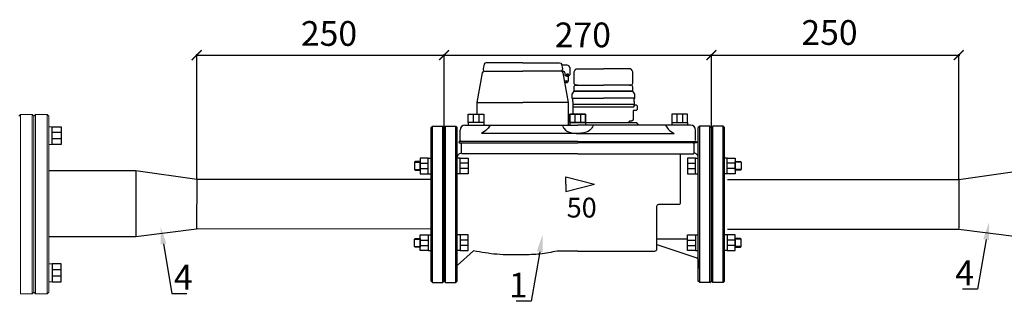
# Model space of a CAD drawing. Units: millimetres. Extents: x -2880 to 26679, y -14211 to -6392.
# Drawn here: x 1077 to 2072, y -14170 to -13885 of the extents above; entities that cross this region are included whole.
import ezdxf
from ezdxf import colors
from ezdxf.entities.mleader import LeaderData, LeaderLine
from ezdxf.math import Vec2, Vec3

# ---------------------------------------------------------------- set-up
doc = ezdxf.new("R2010")
doc.units = ezdxf.units.MM
doc.linetypes.add('K5LT_BASIC', pattern=[0])
doc.layers.add('Системный слой', color=7, linetype='Continuous')
doc.styles.get("Standard").update_dxf_attribs({"font": 'GOST Common.ttf'})
doc.styles.add('ГОСТ 2.304', font='CS_Gost2304.shx')
doc.dimstyles.new('СПДС', dxfattribs={"dimscale": 100, "dimtxt": 2.5, "dimasz": 1, "dimexe": 1, "dimexo": 0.625, "dimgap": 0.5, "dimtad": 1, "dimdec": 0, "dimtxsty": 'ГОСТ 2.304', "dimblk": 'ARCHTICK', "dimcen": 1, "dimdle": 1, "dimadec": 0, "dimazin": 2, "dimtfac": 0.75, "dimtdec": 4, "dimtmove": 1, "dimatfit": 3, "dimfxl": 1, "dimtfill": 1, "dimtolj": 1, "dimarcsym": 1})

# ---------------------------------------------------------------- blocks, each defined once
blk = doc.blocks.new('_ArchTick')
at = {"color": 0, "linetype": 'ByBlock', "const_width": 0.15}
blk.add_lwpolyline([(-0.5, -0.5), (0.5, 0.5)], dxfattribs=at)
blk = doc.blocks.new('*D20')
at = {"color": 0, "lineweight": -2, "transparency": 16777216}
for p, q in [((1255.13, -13920.82), (1507.07, -13920.82)), ((1256.13, -14045.92), (1256.13, -13919.82)), ((1506.07, -13992.05), (1506.07, -13919.82))]:
    blk.add_line(p, q, dxfattribs=at)
at = {"layer": 'Defpoints', "color": 0, "transparency": 16777216}
for p in [(1506.07, -13920.82), (1506.07, -13992.67, -68.1), (1256.13, -14046.55, 163.94)]:
    blk.add_point(p, dxfattribs=at)
at = {"color": 0, "lineweight": -2, "transparency": 16777216, "xscale": 10, "yscale": 10, "zscale": 10, "rotation": 180}
blk.add_blockref('_ArchTick', (1256.13, -13920.82), dxfattribs=at)
at = {"color": 0, "lineweight": -2, "transparency": 16777216, "xscale": 10, "yscale": 10, "zscale": 10}
blk.add_blockref('_ArchTick', (1506.07, -13920.82), dxfattribs=at)
at = {"color": 0, "transparency": 16777216, "insert": (1389.83, -13898.91), "char_height": 12, "attachment_point": 5, "style": 'ГОСТ 2.304'}
blk.add_mtext('\\A1;{\\fGOST Common|b0|i0|c204|p34;\\H2.0833x;250}', dxfattribs=at)
blk = doc.blocks.new('*D21')
at = {"color": 0, "lineweight": -2, "transparency": 16777216}
for p, q in [((1775.16, -13920.78), (2027.16, -13920.78)), ((1776.16, -13992.68), (1776.16, -13919.78)), ((2026.16, -14045.92), (2026.16, -13919.78))]:
    blk.add_line(p, q, dxfattribs=at)
at = {"layer": 'Defpoints', "color": 0, "transparency": 16777216}
for p in [(2026.16, -13920.78), (1776.16, -13993.31), (2026.16, -14046.55, 163.94)]:
    blk.add_point(p, dxfattribs=at)
at = {"color": 0, "lineweight": -2, "transparency": 16777216, "xscale": 10, "yscale": 10, "zscale": 10, "rotation": 180}
blk.add_blockref('_ArchTick', (1776.16, -13920.78), dxfattribs=at)
at = {"color": 0, "lineweight": -2, "transparency": 16777216, "xscale": 10, "yscale": 10, "zscale": 10}
blk.add_blockref('_ArchTick', (2026.16, -13920.78), dxfattribs=at)
at = {"color": 0, "transparency": 16777216, "insert": (1895.49, -13897.94), "char_height": 12, "attachment_point": 5}
blk.add_mtext('\\A1;{\\H2.0833x;250}', dxfattribs=at)
blk = doc.blocks.new('*D22')
at = {"color": 0, "lineweight": -2, "transparency": 16777216}
for p, q in [((1505.07, -13920.82), (1777.16, -13920.82)), ((1506.07, -14045.92), (1506.07, -13919.82)), ((1776.16, -13993.31), (1776.16, -13919.82))]:
    blk.add_line(p, q, dxfattribs=at)
at = {"layer": 'Defpoints', "color": 0, "transparency": 16777216}
for p in [(1776.16, -13920.82), (1776.16, -13993.93, 163.94), (1506.07, -14046.55, 163.94)]:
    blk.add_point(p, dxfattribs=at)
at = {"color": 0, "lineweight": -2, "transparency": 16777216, "xscale": 10, "yscale": 10, "zscale": 10, "rotation": 180}
blk.add_blockref('_ArchTick', (1506.07, -13920.82), dxfattribs=at)
at = {"color": 0, "lineweight": -2, "transparency": 16777216, "xscale": 10, "yscale": 10, "zscale": 10}
blk.add_blockref('_ArchTick', (1776.16, -13920.82), dxfattribs=at)
at = {"color": 0, "transparency": 16777216, "insert": (1646.29, -13900.37), "char_height": 12, "attachment_point": 5, "style": 'ГОСТ 2.304'}
blk.add_mtext('\\A1;{\\fGOST Common|b0|i0|c204|p34;\\H2.0833x;270}', dxfattribs=at)

msp = doc.modelspace()

# ---------------------------------------------------------------- linework, layer by layer
for p, q in [((1535.39, -13980.64), (1535.39, -13988.8)), ((1541.05, -13980.64), (1541.05, -13988.8)), ((1638.3, -13980.64), (1638.3, -13988.8)), ((1638.37, -13980.64), (1638.37, -13988.8)), ((1643.96, -13980.64), (1643.96, -13988.8)), ((1644.02, -13980.64), (1644.02, -13988.8)), ((1741.28, -13980.64), (1741.28, -13988.8)), ((1746.93, -13980.64), (1746.93, -13988.8)), ((1494.38, -13992.46), (1492.91, -13993.93)), ((1492.91, -14149.27), (1492.91, -13993.93)), ((1494.38, -13992.46), (1504.69, -13992.46)), ((1494.38, -14150.74), (1494.38, -13992.46)), ((1504.69, -14150.74), (1504.69, -13992.46)), ((1504.69, -13992.46), (1506.16, -13993.93)), ((1507.63, -13992.46), (1506.16, -13993.93)), ((1506.16, -14149.27), (1506.16, -13993.93)), ((1506.16, -14149.27), (1506.16, -13993.93)), ((1507.63, -13992.46), (1517.94, -13992.46)), ((1507.63, -14150.74), (1507.63, -13992.46)), ((1517.94, -14150.74), (1517.94, -13992.46)), ((1517.94, -13992.46), (1519.41, -13993.93)), ((1519.41, -14149.27), (1519.41, -13993.93)), ((1522.19, -14007.18), (1522.19, -13996.57)), ((1527.19, -13991.57), (1641.16, -13991.57)), ((1530.35, -13988.8), (1530.35, -13991.57)), ((1546.16, -13988.8), (1546.16, -13991.57)), ((1633.26, -13988.8), (1633.26, -13991.57)), ((1633.26, -13988.8), (1633.26, -13991.57)), ((1755.14, -13991.57), (1641.16, -13991.57)), ((1649.06, -13988.8), (1649.06, -13991.57)), ((1649.06, -13988.8), (1649.06, -13991.57)), ((1736.17, -13988.8), (1736.17, -13991.57)), ((1751.97, -13988.8), (1751.97, -13991.57)), ((1760.14, -14007.18), (1760.14, -13996.57)), ((1764.38, -13992.46), (1762.91, -13993.93)), ((1762.91, -14149.27), (1762.91, -13993.93)), ((1774.69, -13992.46), (1764.38, -13992.46)), ((1764.38, -14150.74), (1764.38, -13992.46)), ((1774.69, -14150.74), (1774.69, -13992.46)), ((1774.69, -13992.46), (1776.16, -13993.93)), ((1777.63, -13992.46), (1776.16, -13993.93)), ((1776.16, -14149.27), (1776.16, -13993.93)), ((1776.16, -14149.27), (1776.16, -13993.93)), ((1787.94, -13992.46), (1777.63, -13992.46)), ((1777.63, -14150.74), (1777.63, -13992.46)), ((1787.94, -14150.74), (1787.94, -13992.46)), ((1787.94, -13992.46), (1789.41, -13993.93)), ((1789.41, -14149.27), (1789.41, -13993.93)), ((1641.16, -13999.88), (1543.76, -13999.88)), ((1641.16, -13999.88), (1738.57, -13999.88)), ((1641.16, -14008.18), (1523.19, -14008.18)), ((1641.16, -14008.18), (1759.14, -14008.18)), ((1490.14, -14024.82), (1492.91, -14024.82)), ((1522.19, -14024.82), (1519.41, -14024.82)), ((1760.14, -14024.82), (1762.91, -14024.82)), ((1792.19, -14024.82), (1789.41, -14024.82)), ((1476.08, -14029.1), (1481.97, -14029.1)), ((1476.08, -14036.38), (1481.97, -14036.38)), ((1481.97, -14029.87), (1490.14, -14029.87)), ((1481.97, -14035.52), (1490.14, -14035.52)), ((1530.35, -14029.87), (1522.19, -14029.87)), ((1530.35, -14035.52), (1522.19, -14035.52)), ((1751.97, -14029.87), (1760.14, -14029.87)), ((1751.97, -14035.52), (1760.14, -14035.52)), ((1800.35, -14029.87), (1792.19, -14029.87)), ((1800.35, -14035.52), (1792.19, -14035.52)), ((1806.24, -14029.1), (1800.35, -14029.1)), ((1806.24, -14036.38), (1800.35, -14036.38)), ((1194.72, -14037.78), (1106.96, -14037.78)), ((1256.13, -14046.55), (1194.72, -14037.78)), ((1194.72, -14037.78), (1194.72, -14104.45)), ((1490.14, -14040.63), (1492.91, -14040.63)), ((1522.19, -14040.63), (1519.41, -14040.63)), ((1760.14, -14040.63), (1762.91, -14040.63)), ((1792.19, -14040.63), (1789.41, -14040.63)), ((2026.16, -14045.92, -163.94), (2026.05, -14095.92, -403.58)), ((2026.16, -14046.55), (2087.57, -14037.78)), ((1256.13, -14046.55), (1256.02, -14096.55, -239.64)), ((1492.91, -14046.55), (1256.13, -14046.55)), ((1792.42, -14046.55), (2026.16, -14046.55)), ((1194.72, -14104.45), (1107.03, -14104.45)), ((1256.02, -14096.55, -239.64), (1194.72, -14104.45)), ((1492.8, -14096.55, -239.64), (1257.09, -14096.41, -243.83)), ((1490.14, -14102.58), (1492.91, -14102.58)), ((1522.19, -14102.58), (1519.41, -14102.58)), ((1760.14, -14102.58), (1762.91, -14102.58)), ((1792.19, -14102.58), (1789.41, -14102.58)), ((1792.52, -14096.55, -239.64), (2026.27, -14096.55, -239.64)), ((2026.27, -14096.55, -239.64), (2087.57, -14104.45)), ((1476.08, -14106.83), (1481.97, -14106.83)), ((1476.08, -14114.11), (1481.97, -14114.11)), ((1481.97, -14107.69), (1490.14, -14107.69)), ((1481.97, -14113.34), (1490.14, -14113.34)), ((1530.35, -14107.69), (1522.19, -14107.69)), ((1530.35, -14113.34), (1522.19, -14113.34)), ((1751.97, -14107.69), (1760.14, -14107.69)), ((1751.97, -14113.34), (1760.14, -14113.34)), ((1800.35, -14107.69), (1792.19, -14107.69)), ((1800.35, -14113.34), (1792.19, -14113.34)), ((1806.24, -14106.83), (1800.35, -14106.83)), ((1806.24, -14114.11), (1800.35, -14114.11)), ((1490.14, -14118.38), (1492.91, -14118.38)), ((1522.19, -14118.38), (1519.41, -14118.38)), ((1760.14, -14118.38), (1762.91, -14118.38)), ((1792.19, -14118.38), (1789.41, -14118.38)), ((1494.38, -14150.74), (1492.91, -14149.27)), ((1494.38, -14150.74), (1504.69, -14150.74)), ((1504.69, -14150.74), (1506.16, -14149.27)), ((1507.63, -14150.74), (1506.16, -14149.27)), ((1507.63, -14150.74), (1517.94, -14150.74)), ((1517.94, -14150.74), (1519.41, -14149.27)), ((1764.38, -14150.74), (1762.91, -14149.27)), ((1774.69, -14150.74), (1764.38, -14150.74)), ((1774.69, -14150.74), (1776.16, -14149.27)), ((1777.63, -14150.74), (1776.16, -14149.27)), ((1787.94, -14150.74), (1777.63, -14150.74)), ((1787.94, -14150.74), (1789.41, -14149.27))]:
    msp.add_line(p, q)
at = {"color": 7, "lineweight": 20}
for p, q in [((1110, -13993.16), (1106.83, -13993.16)), ((1110, -14011.25), (1106.83, -14011.25)), ((1110, -14131.85), (1106.83, -14131.85)), ((1110, -14149.95), (1106.83, -14149.95))]:
    msp.add_line(p, q, dxfattribs=at)
at = {"color": 7}
for p, q in [((1119.35, -13998.93), (1110, -13998.93)), ((1119.35, -14005.41), (1110, -14005.41)), ((1119.35, -14137.7), (1110, -14137.7)), ((1119.35, -14144.17), (1110, -14144.17))]:
    msp.add_line(p, q, dxfattribs=at)
for points in [[(1585.61, -13928.45), (1548.52, -13928.45, 0.358082), (1546.56, -13930.06), (1545.63, -13934.76, 0.472665), (1547.59, -13937.15), (1585.61, -13937.15)], [(1585.61, -13928.45), (1622.7, -13928.45, -0.358082), (1624.66, -13930.06), (1625.59, -13934.76, -0.472665), (1623.63, -13937.15), (1585.61, -13937.15)], [(1624.79, -13930.73), (1630.19, -13930.73, -0.227658), (1631.76, -13931.48), (1632.86, -13932.87, -0.17048), (1633.3, -13934.12), (1633.3, -13939.95, -0.234934), (1632.51, -13941.55), (1632.03, -13941.91, -0.16338), (1630.83, -13942.31), (1630.29, -13942.31, -0.264838), (1628.57, -13941.33), (1628.37, -13941), (1628.37, -13939.15, 0.414214), (1626.37, -13937.15), (1623.63, -13937.15)], [(1640.79, -13951.06), (1639.54, -13951.06, -0.414214), (1637.54, -13949.06), (1637.54, -13937.68, -0.205086), (1638.16, -13936.24), (1639.32, -13935.14, -0.192754), (1640.7, -13934.58), (1667.14, -13934.58)], [(1693.5, -13951.06), (1694.74, -13951.06, 0.414214), (1696.74, -13949.06), (1696.74, -13937.68, 0.205086), (1696.12, -13936.24), (1694.97, -13935.14, 0.192754), (1693.59, -13934.58), (1667.14, -13934.58)], [(1539.46, -13980.64), (1539.46, -13968.91, -0.044664), (1539.49, -13968.55), (1544.86, -13938.79, -0.362837), (1546.83, -13937.15), (1585.61, -13937.15)], [(1631.76, -13991.57), (1631.76, -13968.91, 0.044664), (1631.73, -13968.55), (1626.36, -13938.79, 0.362837), (1624.39, -13937.15), (1585.61, -13937.15)], [(1631.4, -13942.23), (1631.4, -13947.07, -0.172838), (1630.95, -13948.34), (1630.45, -13948.95), (1628.19, -13948.95)], [(1667.14, -13957.38), (1637.54, -13957.38), (1637.54, -13953.06, -0.414214), (1639.54, -13951.06), (1667.14, -13951.06)], [(1667.14, -13957.38), (1696.74, -13957.38), (1696.74, -13953.06, 0.414214), (1694.74, -13951.06), (1667.14, -13951.06)], [(1635.43, -13964.4), (1635.43, -13960.55, -0.15442), (1635.52, -13960.26), (1637.54, -13957.38), (1667.14, -13957.38)], [(1636.05, -13967.77), (1636.05, -13965.32, 0.178366), (1635.93, -13964.99), (1635.43, -13964.4), (1667.14, -13964.4)], [(1698.86, -13964.4), (1698.86, -13960.55, 0.15442), (1698.77, -13960.26), (1696.74, -13957.38), (1667.14, -13957.38)], [(1698.23, -13967.77), (1698.23, -13965.32, -0.178366), (1698.35, -13964.99), (1698.86, -13964.4), (1667.14, -13964.4)], [(1523.56, -14008.18), (1521.65, -14008.18, 0.414214), (1521.15, -14008.68), (1521.15, -14008.99, 0.414214), (1521.65, -14009.49), (1641.16, -14009.49)], [(1641.16, -14020.52), (1524.67, -14020.52, -0.414214), (1523.67, -14019.52), (1523.67, -14010.49, -0.414214), (1524.67, -14009.49), (1553.9, -14009.49)], [(1758.76, -14008.18), (1760.68, -14008.18, -0.414214), (1761.18, -14008.68), (1761.18, -14008.99, -0.414214), (1760.68, -14009.49), (1641.16, -14009.49)], [(1641.16, -14020.52), (1757.66, -14020.52, 0.414214), (1758.66, -14019.52), (1758.66, -14010.49, 0.414214), (1757.66, -14009.49), (1728.43, -14009.49)], [(1641.16, -14118.8), (1719.1, -14118.8, 0.414214), (1721.1, -14116.8), (1721.1, -14073.6, -0.414214), (1723.1, -14071.6), (1743.08, -14071.6, 0.414214), (1745.08, -14069.6), (1745.08, -14020.52)], [(1721.1, -14112.27), (1761.54, -14125.78, -0.322674), (1762.91, -14127.68), (1762.91, -14136.34)]]:
    msp.add_lwpolyline(points, format="xyb")
for points in [[(1539.46, -13968.73), (1585.61, -13968.73)], [(1631.76, -13968.73), (1585.61, -13968.73)], [(1636.05, -13967.77), (1636.05, -13980.64)], [(1698.23, -13971.02), (1700.16, -13971.02), (1701.3, -13972.06), (1701.3, -13975.7), (1700.16, -13976.89), (1697.01, -13976.89), (1697.01, -13986.46), (1695.54, -13987.72), (1693.36, -13987.72), (1692.04, -13989.3), (1649.06, -13989.3)], [(1698.23, -13967.77), (1698.23, -13972)], [(1702.94, -13991.57), (1700.95, -13989.3), (1649.06, -13989.3)], [(1629.01, -14051.07), (1629.01, -14043.65), (1658.11, -14051.07)], [(1629.01, -14051.07), (1629.01, -14058.48), (1658.11, -14051.07)], [(1721.1, -14106.53), (1751.97, -14106.53)], [(1535.89, -14118.61), (1519.41, -14133.31)], [(1641.16, -14118.8), (1620.19, -14118.8)]]:
    msp.add_lwpolyline(points)
msp.add_lwpolyline([(1697.23, -13970.8), (1637.05, -13970.8, 0.414214), (1636.05, -13971.8), (1636.05, -13972.21, 0.414214), (1637.05, -13973.21), (1697.23, -13973.21, 0.414214), (1698.23, -13972.21), (1698.23, -13971.8, 0.414214)], format="xyb", close=True)
for points in [[(1530.35, -13988.8), (1530.35, -13980.64), (1546.16, -13980.64), (1546.16, -13988.8)], [(1633.26, -13988.8), (1633.26, -13980.64), (1649.06, -13980.64), (1649.06, -13988.8)], [(1649.06, -13988.8), (1649.06, -13980.64), (1633.26, -13980.64), (1633.26, -13988.8)], [(1751.97, -13988.8), (1751.97, -13980.64), (1736.17, -13980.64), (1736.17, -13988.8)], [(1490.14, -14024.82), (1481.97, -14024.82), (1481.97, -14040.63), (1490.14, -14040.63)], [(1522.19, -14024.82), (1530.35, -14024.82), (1530.35, -14040.63), (1522.19, -14040.63)], [(1760.14, -14024.82), (1751.97, -14024.82), (1751.97, -14040.63), (1760.14, -14040.63)], [(1792.19, -14024.82), (1800.35, -14024.82), (1800.35, -14040.63), (1792.19, -14040.63)], [(1481.97, -14028.36), (1476.82, -14028.36), (1476.08, -14029.1), (1476.08, -14036.38), (1476.82, -14037.11), (1481.97, -14037.11)], [(1800.35, -14028.36), (1805.51, -14028.36), (1806.24, -14029.1), (1806.24, -14036.38), (1805.51, -14037.11), (1800.35, -14037.11)], [(1481.97, -14114.84), (1476.82, -14114.84), (1476.08, -14114.11), (1476.08, -14106.83), (1476.82, -14106.09), (1481.97, -14106.09)], [(1490.14, -14118.38), (1481.97, -14118.38), (1481.97, -14102.58), (1490.14, -14102.58)], [(1522.19, -14118.38), (1530.35, -14118.38), (1530.35, -14102.58), (1522.19, -14102.58)], [(1760.14, -14118.38), (1751.97, -14118.38), (1751.97, -14102.58), (1760.14, -14102.58)], [(1792.19, -14118.38), (1800.35, -14118.38), (1800.35, -14102.58), (1792.19, -14102.58)], [(1800.35, -14114.84), (1805.51, -14114.84), (1806.24, -14114.11), (1806.24, -14106.83), (1805.51, -14106.09), (1800.35, -14106.09)]]:
    msp.add_lwpolyline(points, close=True)
for points in [[(1110, -13993.16), (1119.35, -13993.16), (1119.35, -14011.25), (1110, -14011.25)], [(1110, -14149.95), (1119.35, -14149.95), (1119.35, -14131.85), (1110, -14131.85)]]:
    msp.add_lwpolyline(points, close=True, dxfattribs=at)
for centre, radius in [((1629.55, -13947.28), 0.689), ((1630.68, -13940.49), 0.935)]:
    msp.add_circle(centre, radius)
for centre, radius, start, end in [((1527.19, -13996.57), 5, 90, 180), ((1755.14, -13996.57), 5, 0, 90), ((1523.19, -14007.18), 1, 180, 270), ((1759.14, -14028.87), 1, 270, 0)]:
    msp.add_arc(centre, radius, start, end)
for points in [[(1552.63, -13991.57), (1549.67, -13995.74), (1543.76, -13999.88)], [(1625.53, -13991.57), (1627.41, -13994.96), (1634.91, -13999.46), (1641.16, -13999.88)], [(1656.8, -13991.57), (1654.92, -13994.96), (1647.41, -13999.46), (1641.16, -13999.88)], [(1729.7, -13991.57), (1732.66, -13995.74), (1738.57, -13999.88)], [(1519.41, -14024.06), (1520.77, -14021.24), (1523.67, -14019.52)], [(1762.91, -14024.06), (1761.55, -14021.24), (1758.66, -14019.52)], [(1620.19, -14118.8), (1603.11, -14121.86), (1585.5, -14122.6), (1559.41, -14122.11), (1535.89, -14118.61)]]:
    msp.add_spline(points, degree=3)
at = {"layer": 'Системный слой', "color": 7, "linetype": 'K5LT_BASIC', "lineweight": 20}
for p, q in [((1078.17, -13980.93), (1076.48, -13982.62)), ((1078.17, -13980.93), (1089.97, -13980.93)), ((1078.17, -13980.93), (1078.17, -14162.17)), ((1089.97, -13980.93), (1089.97, -14162.17)), ((1089.97, -13980.93), (1091.65, -13982.62)), ((1093.34, -13980.93), (1091.65, -13982.62)), ((1091.65, -13982.62), (1091.65, -14160.49)), ((1091.65, -13982.62), (1091.65, -14160.49)), ((1093.34, -13980.93), (1105.14, -13980.93)), ((1093.34, -13980.93), (1093.34, -14162.17)), ((1105.14, -13980.93), (1105.14, -14162.17)), ((1105.14, -13980.93), (1106.83, -13982.62)), ((1106.83, -13982.62), (1106.83, -14160.49)), ((1078.17, -14162.17), (1089.97, -14162.17)), ((1089.97, -14162.17), (1091.65, -14160.49)), ((1093.34, -14162.17), (1091.65, -14160.49)), ((1093.34, -14162.17), (1105.14, -14162.17)), ((1105.14, -14162.17), (1106.83, -14160.49))]:
    msp.add_line(p, q, dxfattribs=at)

# ---------------------------------------------------------------- texts
at = {"insert": (1630, -14064.94, -3.74), "char_height": 20, "attachment_point": 1}
msp.add_mtext_dynamic_manual_height_columns('{\\fSwis721 BdCnOul BT|b0|i0|c0|p82;50}', width=12.7012, gutter_width=12.5, heights=[0], dxfattribs=at)
at = {"color": 7, "char_height": 25, "attachment_point": 1}
for s, insert in [('4', (1233.08, -14132.75, -311.13)), ('4', (2022.56, -14128.35, -311.13)), ('1', (1571.58, -14140.72))]:
    msp.add_mtext_dynamic_manual_height_columns(s, width=31.1105, gutter_width=12.5, heights=[0], dxfattribs=dict(at, insert=insert))

# ---------------------------------------------------------------- dimensions: what is measured, and where the dimension line sits
at = {"color": 7}
for base, p1, p2, text, override, picture, middle in [((1506.07, -13920.82, -163.94), (1256.13, -14046.55), (1506.07, -13992.67, -232.04), '{\\fGOST Common|b0|i0|c204|p34;\\H2.0833x;250}', {"dimscale": 1, "dimtxt": 12, "dimasz": 10, "dimtfill": 0}, '*D20', (1389.83, -13911.91, -163.94)), ((2026.16, -13920.78, -163.94), (1776.16, -13993.31, -163.94), (2026.16, -14046.55), '{\\H2.0833x;250}', {"dimscale": 1, "dimtxt": 12, "dimasz": 10, "dimtxsty": 'Standard', "dimtfill": 0}, '*D21', (1895.49, -13910.94, -163.94)), ((1776.16, -13920.82, -163.94), (1506.07, -14046.55), (1776.16, -13993.93), '{\\fGOST Common|b0|i0|c204|p34;\\H2.0833x;270}', {"dimscale": 1, "dimtxt": 12, "dimasz": 10, "dimtfill": 0}, '*D22', (1646.29, -13913.37, -163.94))]:
    dim = msp.add_linear_dim(base=base, p1=p1, p2=p2, text=text, dimstyle='СПДС', override=override, dxfattribs=at)
    dim.commit()
    dim.dimension.update_dxf_attribs({"geometry": picture, "text_midpoint": middle, "dimtype": 160})

# ---------------------------------------------------------------- leaders
ml = msp.add_multileader_mtext('Standard', dxfattribs=at)
ml.set_content(' ', color=7)
ml.set_leader_properties()
ml.build(insert=Vec2(0, 0))
ml.multileader.update_dxf_attribs({"arrow_head_size": 17.69})
ctx = ml.context
ctx.base_point, ctx.char_height, ctx.arrow_head_size, ctx.landing_gap_size, ctx.plane_origin = Vec3(1246.21, -14161.65, -311.13), 7.52, 17.69, 3.76, Vec3(1334.57, -14103.59, -311.13)
ctx.attachment_type = 2
notes = []
notes.append((ctx, [(0, (1, 1, 0), (1231.17, -14161.65, -311.13), (1, 0), 15.03, [(0, [(1219.58, -14094.12, -311.13)], 0, [])])]))
ctx.mtext.insert, ctx.mtext.flow_direction = Vec3(1249.96, -14157.89, -311.13), 5
ml = msp.add_multileader_mtext('Standard', dxfattribs=at)
ml.set_content(' ', color=7)
ml.set_leader_properties()
ml.build(insert=Vec2(0, 0))
ml.multileader.update_dxf_attribs({"arrow_head_size": 17.69})
ctx = ml.context
ctx.base_point, ctx.char_height, ctx.arrow_head_size, ctx.landing_gap_size, ctx.plane_origin = Vec3(2019.95, -14157.24, -311.13), 7.52, 17.69, 3.76, Vec3(1941.67, -14099.19, -311.13)
ctx.text_align_type, ctx.attachment_type = 2, 2
notes.append((ctx, [(0, (1, 1, 0), (2045.07, -14157.24, -311.13), (-1, 0), 15.03, [(0, [(2056.67, -14089.71, -311.13)], 0, [])])]))
ctx.mtext.insert, ctx.mtext.alignment, ctx.mtext.flow_direction = Vec3(2026.28, -14152.73, -311.13), 3, 5
ml = msp.add_multileader_mtext('Standard', dxfattribs=at)
ml.set_content(' ', color=7)
ml.set_leader_properties()
ml.build(insert=Vec2(0, 0))
ml.multileader.update_dxf_attribs({"arrow_head_size": 17.69})
ctx = ml.context
ctx.base_point, ctx.char_height, ctx.arrow_head_size, ctx.landing_gap_size, ctx.plane_origin = Vec3(1568.97, -14169.62), 7.52, 17.69, 3.76, Vec3(1490.7, -14111.56)
ctx.text_align_type, ctx.attachment_type = 2, 2
notes.append((ctx, [(0, (1, 1, 0), (1594.09, -14169.62), (-1, 0), 15.03, [(0, [(1605.69, -14102.09)], 0, [])])]))
ctx.mtext.insert, ctx.mtext.alignment, ctx.mtext.flow_direction = Vec3(1575.3, -14165.11), 3, 5
for ctx, leaders in notes:
    for number, flags, end, landing, length, lines in leaders:
        leader = LeaderData()
        leader.index, (leader.has_last_leader_line, leader.has_dogleg_vector, leader.attachment_direction) = number, flags
        leader.last_leader_point, leader.dogleg_vector, leader.dogleg_length = Vec3(end), Vec3(landing), length
        for number, points, colour, breaks in lines:
            line = LeaderLine()
            line.index, line.vertices, line.color, line.breaks = number, Vec3.list(points), colors.encode_raw_color(colour), breaks
            leader.lines.append(line)
        ctx.leaders.append(leader)

doc.saveas('drawing.dxf')
